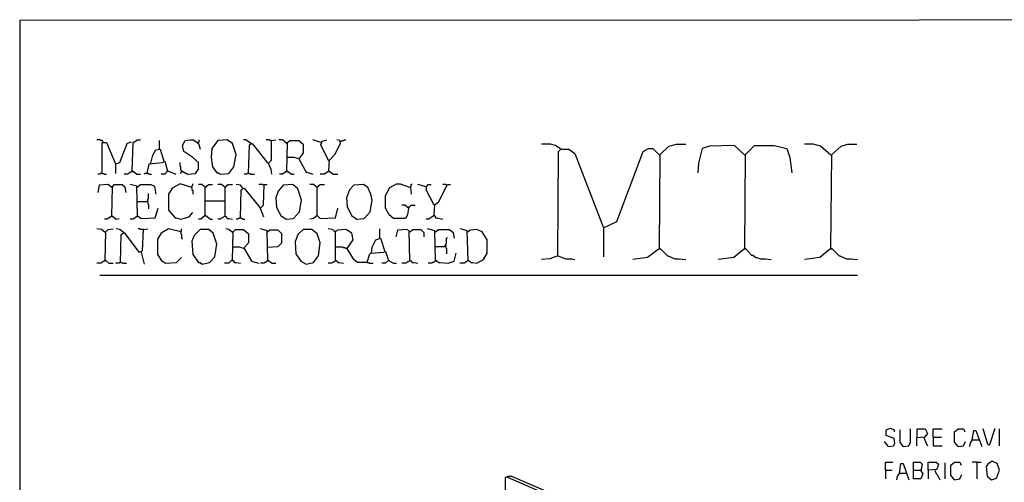
# Model space of a CAD drawing. Extents: x 0.16 to 7.56, y 0.46 to 9.88.
# Drawn here: x 0.16 to 4.21, y 7.98 to 9.88 of the extents above; entities that cross this region are included whole.
import ezdxf

# ---------------------------------------------------------------- set-up
doc = ezdxf.new("R2010")
doc.units = 0
doc.header["$MEASUREMENT"] = 0
doc.layers.add('PFV', color=7, linetype='Continuous')

msp = doc.modelspace()

# ---------------------------------------------------------------- linework, layer by layer
at = {"layer": 'PFV', "color": 0}
for points in [[(0.160606, 0.457576, 0), (7.563636, 0.457576, 0), (7.560606, 9.884848, 0), (0.157576, 9.881818, 0), (0.160606, 0.457576, 0)], [(0.5, 9.381818, 0), (0.5, 9.384848, 0), (0.49697, 9.387879, 0), (0.490909, 9.387879, 0), (0.487879, 9.390909, 0), (0.475758, 9.390909, 0)], [(0.5, 9.381818, 0), (0.49697, 9.384848, 0)], [(0.49697, 9.251515, 0), (0.49697, 9.378788, 0), (0.515152, 9.378788, 0), (0.551515, 9.290909, 0), (0.551515, 9.251515, 0)], [(0.551515, 9.290909, 0), (0.569697, 9.29697, 0), (0.6, 9.375758, 0), (0.615152, 9.381818, 0), (0.615152, 9.378788, 0)], [(0.621212, 9.260606, 0), (0.624242, 9.378788, 0), (0.642424, 9.390909, 0), (0.654545, 9.390909, 0)], [(0.733333, 9.351515, 0), (0.733333, 9.387879, 0)], [(0.824242, 9.260606, 0), (0.827273, 9.260606, 0), (0.848485, 9.248485, 0), (0.881818, 9.251515, 0), (0.893939, 9.269697, 0), (0.893939, 9.29697, 0), (0.869697, 9.318182, 0), (0.833333, 9.342424, 0), (0.827273, 9.366667, 0), (0.839394, 9.387879, 0), (0.860606, 9.390909, 0), (0.872727, 9.390909, 0), (0.893939, 9.375758, 0), (0.9, 9.351515, 0)], [(0.893939, 9.378788, 0), (0.890909, 9.378788, 0)], [(0.893939, 9.378788, 0), (0.89697, 9.381818, 0), (0.89697, 9.390909, 0)], [(0.984848, 9.248485, 0), (1.018182, 9.251515, 0), (1.039394, 9.278788, 0), (1.048485, 9.330303, 0), (1.033333, 9.375758, 0), (1.012121, 9.390909, 0), (0.972727, 9.387879, 0), (0.948485, 9.354545, 0), (0.945455, 9.318182, 0), (0.951515, 9.278788, 0), (0.969697, 9.254545, 0), (0.975758, 9.254545, 0), (0.984848, 9.248485, 0)], [(1.109091, 9.375758, 0), (1.087879, 9.390909, 0), (1.078788, 9.390909, 0)], [(1.1, 9.251515, 0), (1.10303, 9.369697, 0), (1.115152, 9.375758, 0), (1.175758, 9.29697, 0), (1.178788, 9.29697, 0), (1.190909, 9.269697, 0), (1.193939, 9.248485, 0)], [(1.109091, 9.375758, 0), (1.106061, 9.378788, 0)], [(1.193939, 9.387879, 0), (1.187879, 9.387879, 0), (1.184848, 9.390909, 0), (1.172727, 9.390909, 0)], [(1.181818, 9.293939, 0), (1.193939, 9.306061, 0), (1.193939, 9.387879, 0), (1.212121, 9.390909, 0)], [(1.257576, 9.375758, 0), (1.239394, 9.390909, 0), (1.224242, 9.390909, 0)], [(1.257576, 9.375758, 0), (1.254545, 9.378788, 0)], [(1.257576, 9.260606, 0), (1.260606, 9.378788, 0), (1.269697, 9.387879, 0), (1.306061, 9.387879, 0), (1.324242, 9.372727, 0), (1.324242, 9.336364, 0), (1.306061, 9.312121, 0), (1.287879, 9.318182, 0), (1.257576, 9.318182, 0)], [(1.39697, 9.378788, 0), (1.363636, 9.390909, 0)], [(1.430303, 9.30303, 0), (1.39697, 9.369697, 0), (1.40303, 9.384848, 0), (1.421212, 9.390909, 0)], [(1.430303, 9.260606, 0), (1.433333, 9.306061, 0), (1.454545, 9.330303, 0), (1.478788, 9.375758, 0), (1.475758, 9.387879, 0), (1.463636, 9.390909, 0)], [(1.478788, 9.384848, 0), (1.481818, 9.384848, 0), (1.484848, 9.387879, 0), (1.490909, 9.387879, 0), (1.493939, 9.390909, 0), (1.5, 9.390909, 0)], [(2.384848, 9.351515, 0), (2.363636, 9.366667, 0), (2.342424, 9.372727, 0), (2.306061, 9.372727, 0)], [(2.790909, 8.942424, 0), (2.793939, 9.330303, 0), (2.830303, 9.363636, 0), (2.860606, 9.372727, 0), (2.9, 9.372727, 0)], [(3.142424, 9.327273, 0), (3.1, 9.366667, 0), (2.99697, 9.363636, 0), (2.966667, 9.354545, 0), (2.951515, 9.293939, 0), (2.948485, 9.254545, 0)], [(3.142424, 8.942424, 0), (3.145455, 9.330303, 0), (3.181818, 9.366667, 0), (3.263636, 9.366667, 0), (3.315152, 9.354545, 0), (3.327273, 9.318182, 0), (3.336364, 9.254545, 0)], [(3.49697, 9.327273, 0), (3.454545, 9.363636, 0), (3.424242, 9.372727, 0), (3.387879, 9.372727, 0)], [(3.49697, 8.942424, 0), (3.5, 9.330303, 0), (3.539394, 9.363636, 0), (3.566667, 9.372727, 0), (3.60303, 9.372727, 0)], [(0.69697, 9.293939, 0), (0.706061, 9.327273, 0), (0.718182, 9.348485, 0), (0.736364, 9.351515, 0), (0.751515, 9.30303, 0)], [(2.372727, 8.912121, 0), (2.375758, 9.342424, 0), (2.384848, 9.351515, 0), (2.418182, 9.351515, 0), (2.442424, 9.333333, 0), (2.560606, 9.027273, 0), (2.560606, 8.909091, 0)], [(2.384848, 9.351515, 0), (2.381818, 9.354545, 0)], [(2.560606, 9.027273, 0), (2.615152, 9.054545, 0), (2.724242, 9.342424, 0), (2.745455, 9.354545, 0), (2.763636, 9.354545, 0), (2.790909, 9.327273, 0)], [(3.142424, 9.327273, 0), (3.139394, 9.330303, 0)], [(3.49697, 9.327273, 0), (3.493939, 9.330303, 0)], [(0.681818, 9.251515, 0), (0.690909, 9.290909, 0), (0.745455, 9.29697, 0), (0.754545, 9.30303, 0), (0.766667, 9.260606, 0), (0.754545, 9.248485, 0), (0.739394, 9.248485, 0)], [(0.824242, 9.260606, 0), (0.824242, 9.263636, 0), (0.821212, 9.266667, 0), (0.821212, 9.278788, 0), (0.818182, 9.281818, 0), (0.818182, 9.29697, 0)], [(1.306061, 9.312121, 0), (1.336364, 9.257576, 0), (1.339394, 9.257576, 0), (1.363636, 9.248485, 0)], [(0.49697, 9.251515, 0), (0.490909, 9.251515, 0), (0.487879, 9.248485, 0), (0.478788, 9.248485, 0)], [(0.49697, 9.251515, 0), (0.50303, 9.251515, 0), (0.506061, 9.248485, 0), (0.515152, 9.248485, 0)], [(0.621212, 9.260606, 0), (0.60303, 9.248485, 0), (0.587879, 9.248485, 0)], [(0.621212, 9.260606, 0), (0.624242, 9.260606, 0), (0.639394, 9.248485, 0), (0.654545, 9.248485, 0)], [(0.621212, 9.260606, 0), (0.624242, 9.257576, 0)], [(0.681818, 9.251515, 0), (0.672727, 9.251515, 0), (0.669697, 9.248485, 0)], [(0.681818, 9.251515, 0), (0.687879, 9.251515, 0), (0.690909, 9.248485, 0), (0.7, 9.248485, 0)], [(0.766667, 9.260606, 0), (0.769697, 9.260606, 0), (0.8, 9.248485, 0)], [(0.824242, 9.260606, 0), (0.821212, 9.257576, 0), (0.821212, 9.254545, 0), (0.818182, 9.251515, 0)], [(0.824242, 9.260606, 0), (0.827273, 9.257576, 0)], [(1.1, 9.251515, 0), (1.093939, 9.251515, 0), (1.090909, 9.248485, 0), (1.081818, 9.248485, 0)], [(1.1, 9.251515, 0), (1.106061, 9.251515, 0), (1.109091, 9.248485, 0), (1.124242, 9.248485, 0)], [(1.257576, 9.260606, 0), (1.239394, 9.248485, 0), (1.227273, 9.248485, 0)], [(1.257576, 9.260606, 0), (1.260606, 9.260606, 0), (1.275758, 9.248485, 0), (1.287879, 9.248485, 0)], [(1.257576, 9.260606, 0), (1.260606, 9.257576, 0)], [(1.430303, 9.260606, 0), (1.412121, 9.248485, 0), (1.393939, 9.248485, 0)], [(1.430303, 9.260606, 0), (1.433333, 9.260606, 0), (1.448485, 9.248485, 0), (1.466667, 9.248485, 0)], [(1.430303, 9.260606, 0), (1.433333, 9.257576, 0)], [(0.536364, 9.193939, 0), (0.521212, 9.206061, 0), (0.484848, 9.20303, 0), (0.478788, 9.172727, 0)], [(0.536364, 9.075758, 0), (0.539394, 9.19697, 0), (0.548485, 9.206061, 0), (0.578788, 9.206061, 0), (0.590909, 9.19697, 0), (0.593939, 9.172727, 0)], [(0.642424, 9.075758, 0), (0.639394, 9.2, 0), (0.612121, 9.206061, 0)], [(0.642424, 9.19697, 0), (0.654545, 9.206061, 0), (0.69697, 9.206061, 0), (0.712121, 9.2, 0), (0.718182, 9.166667, 0)], [(0.866667, 9.193939, 0), (0.818182, 9.209091, 0), (0.784848, 9.190909, 0), (0.769697, 9.166667, 0), (0.769697, 9.1, 0), (0.79697, 9.069697, 0), (0.8, 9.069697, 0), (0.821212, 9.063636, 0), (0.854545, 9.072727, 0), (0.869697, 9.090909, 0)], [(0.866667, 9.193939, 0), (0.866667, 9.2, 0), (0.869697, 9.20303, 0), (0.869697, 9.209091, 0)], [(0.921212, 9.078788, 0), (0.921212, 9.19697, 0), (0.918182, 9.2, 0), (0.915152, 9.2, 0), (0.912121, 9.20303, 0), (0.909091, 9.206061, 0), (0.893939, 9.206061, 0)], [(0.921212, 9.19697, 0), (0.924242, 9.19697, 0), (0.927273, 9.2, 0), (0.930303, 9.20303, 0), (0.933333, 9.20303, 0), (0.936364, 9.206061, 0), (0.951515, 9.206061, 0)], [(1.00303, 9.193939, 0), (0.987879, 9.206061, 0), (0.972727, 9.206061, 0)], [(1.00303, 9.075758, 0), (1.00303, 9.193939, 0), (1.006061, 9.19697, 0), (1.009091, 9.2, 0), (1.012121, 9.20303, 0), (1.015152, 9.206061, 0), (1.033333, 9.206061, 0)], [(1.075758, 9.190909, 0), (1.066667, 9.20303, 0), (1.048485, 9.206061, 0)], [(1.160606, 9.20303, 0), (1.157576, 9.206061, 0), (1.142424, 9.206061, 0)], [(1.148485, 9.109091, 0), (1.160606, 9.121212, 0), (1.163636, 9.206061, 0), (1.175758, 9.206061, 0)], [(1.254545, 9.063636, 0), (1.284848, 9.066667, 0), (1.309091, 9.093939, 0), (1.318182, 9.142424, 0), (1.30303, 9.187879, 0), (1.281818, 9.206061, 0), (1.242424, 9.20303, 0), (1.221212, 9.178788, 0), (1.212121, 9.151515, 0), (1.215152, 9.112121, 0), (1.233333, 9.075758, 0), (1.236364, 9.075758, 0), (1.254545, 9.063636, 0)], [(1.381818, 9.193939, 0), (1.366667, 9.206061, 0), (1.351515, 9.206061, 0)], [(1.381818, 9.078788, 0), (1.381818, 9.193939, 0), (1.384848, 9.19697, 0), (1.387879, 9.2, 0), (1.390909, 9.20303, 0), (1.393939, 9.206061, 0), (1.412121, 9.206061, 0)], [(1.545455, 9.063636, 0), (1.575758, 9.066667, 0), (1.6, 9.093939, 0), (1.609091, 9.142424, 0), (1.60303, 9.166667, 0), (1.590909, 9.193939, 0), (1.572727, 9.206061, 0), (1.533333, 9.20303, 0), (1.515152, 9.184848, 0), (1.50303, 9.151515, 0), (1.506061, 9.115152, 0), (1.524242, 9.075758, 0), (1.527273, 9.075758, 0), (1.545455, 9.063636, 0)], [(1.757576, 9.109091, 0), (1.754545, 9.081818, 0), (1.745455, 9.066667, 0), (1.69697, 9.066667, 0), (1.678788, 9.081818, 0), (1.663636, 9.109091, 0), (1.663636, 9.160606, 0), (1.681818, 9.193939, 0), (1.709091, 9.209091, 0), (1.724242, 9.209091, 0), (1.766667, 9.193939, 0), (1.769697, 9.166667, 0)], [(1.766667, 9.193939, 0), (1.766667, 9.19697, 0), (1.769697, 9.2, 0), (1.769697, 9.206061, 0), (1.772727, 9.209091, 0)], [(1.830303, 9.19697, 0), (1.79697, 9.206061, 0)], [(1.863636, 9.121212, 0), (1.830303, 9.184848, 0), (1.833333, 9.2, 0), (1.839394, 9.206061, 0), (1.851515, 9.206061, 0)], [(1.863636, 9.078788, 0), (1.866667, 9.124242, 0), (1.881818, 9.133333, 0), (1.918182, 9.206061, 0), (1.930303, 9.206061, 0)], [(1.915152, 9.20303, 0), (1.912121, 9.206061, 0), (1.9, 9.206061, 0)], [(0.536364, 9.193939, 0), (0.533333, 9.19697, 0)], [(0.642424, 9.19697, 0), (0.639394, 9.19697, 0)], [(0.684848, 9.136364, 0), (0.684848, 9.145455, 0), (0.687879, 9.148485, 0), (0.687879, 9.169697, 0)], [(0.866667, 9.193939, 0), (0.866667, 9.184848, 0), (0.869697, 9.181818, 0), (0.869697, 9.166667, 0)], [(0.921212, 9.19697, 0), (0.918182, 9.19697, 0)], [(1.00303, 9.193939, 0), (1, 9.19697, 0)], [(1.066667, 9.069697, 0), (1.069697, 9.184848, 0), (1.081818, 9.190909, 0), (1.145455, 9.112121, 0), (1.157576, 9.084848, 0), (1.160606, 9.072727, 0)], [(1.381818, 9.193939, 0), (1.378788, 9.19697, 0)], [(0.642424, 9.136364, 0), (0.684848, 9.136364, 0), (0.684848, 9.127273, 0), (0.687879, 9.124242, 0), (0.687879, 9.106061, 0)], [(0.921212, 9.139394, 0), (1.00303, 9.139394, 0)], [(1.757576, 9.109091, 0), (1.742424, 9.121212, 0), (1.730303, 9.121212, 0)], [(1.757576, 9.109091, 0), (1.760606, 9.112121, 0), (1.763636, 9.115152, 0), (1.766667, 9.118182, 0), (1.769697, 9.121212, 0), (1.784848, 9.121212, 0)], [(0.642424, 9.075758, 0), (0.645455, 9.075758, 0), (0.657576, 9.066667, 0), (0.715152, 9.069697, 0), (0.727273, 9.109091, 0)], [(0.921212, 9.078788, 0), (0.90303, 9.063636, 0), (0.893939, 9.063636, 0)], [(0.921212, 9.078788, 0), (0.924242, 9.078788, 0), (0.942424, 9.063636, 0), (0.951515, 9.063636, 0)], [(0.921212, 9.078788, 0), (0.924242, 9.075758, 0)], [(1.381818, 9.078788, 0), (1.366667, 9.066667, 0), (1.351515, 9.063636, 0)], [(1.381818, 9.078788, 0), (1.393939, 9.066667, 0), (1.457576, 9.069697, 0), (1.466667, 9.109091, 0)], [(1.757576, 9.109091, 0), (1.754545, 9.112121, 0)], [(1.863636, 9.078788, 0), (1.842424, 9.063636, 0), (1.830303, 9.063636, 0)], [(1.863636, 9.078788, 0), (1.866667, 9.078788, 0), (1.869697, 9.069697, 0), (1.875758, 9.069697, 0), (1.9, 9.063636, 0)], [(0.536364, 9.075758, 0), (0.518182, 9.063636, 0), (0.506061, 9.063636, 0)], [(0.536364, 9.075758, 0), (0.539394, 9.075758, 0), (0.554545, 9.063636, 0), (0.566667, 9.066667, 0)], [(0.536364, 9.075758, 0), (0.539394, 9.072727, 0)], [(0.642424, 9.075758, 0), (0.624242, 9.063636, 0), (0.612121, 9.063636, 0)], [(0.642424, 9.075758, 0), (0.645455, 9.072727, 0)], [(1.00303, 9.075758, 0), (0.981818, 9.063636, 0), (0.972727, 9.063636, 0)], [(1.00303, 9.075758, 0), (1.006061, 9.075758, 0), (1.012121, 9.066667, 0), (1.018182, 9.066667, 0), (1.033333, 9.063636, 0)], [(1.00303, 9.075758, 0), (1.006061, 9.072727, 0)], [(1.066667, 9.069697, 0), (1.063636, 9.069697, 0), (1.060606, 9.066667, 0), (1.057576, 9.066667, 0), (1.054545, 9.063636, 0), (1.048485, 9.063636, 0)], [(1.066667, 9.069697, 0), (1.069697, 9.069697, 0), (1.072727, 9.066667, 0), (1.075758, 9.063636, 0), (1.084848, 9.063636, 0)], [(1.066667, 9.069697, 0), (1.069697, 9.066667, 0)], [(0.509091, 9.009091, 0), (0.493939, 9.021212, 0), (0.475758, 9.024242, 0)], [(0.509091, 9.009091, 0), (0.506061, 9.012121, 0)], [(0.509091, 8.893939, 0), (0.512121, 9.012121, 0), (0.521212, 9.021212, 0), (0.542424, 9.024242, 0)], [(0.584848, 9.009091, 0), (0.569697, 9.021212, 0), (0.554545, 9.024242, 0)], [(0.572727, 8.884848, 0), (0.575758, 9, 0), (0.587879, 9.009091, 0), (0.648485, 8.927273, 0), (0.663636, 8.933333, 0), (0.666667, 9.021212, 0), (0.684848, 9.024242, 0)], [(0.584848, 9.009091, 0), (0.581818, 9.012121, 0)], [(0.666667, 9.021212, 0), (0.654545, 9.021212, 0), (0.651515, 9.024242, 0), (0.645455, 9.024242, 0)], [(0.821212, 9.012121, 0), (0.769697, 9.024242, 0), (0.739394, 9.006061, 0), (0.724242, 8.981818, 0), (0.724242, 8.918182, 0), (0.742424, 8.890909, 0), (0.745455, 8.890909, 0), (0.757576, 8.881818, 0), (0.80303, 8.884848, 0), (0.824242, 8.906061, 0)], [(0.821212, 9.012121, 0), (0.824242, 9.015152, 0), (0.824242, 9.024242, 0)], [(0.821212, 9.012121, 0), (0.821212, 9.00303, 0), (0.824242, 9, 0), (0.824242, 8.984848, 0), (0.827273, 8.981818, 0)], [(0.909091, 8.878788, 0), (0.939394, 8.884848, 0), (0.960606, 8.909091, 0), (0.969697, 8.960606, 0), (0.954545, 9.006061, 0), (0.936364, 9.021212, 0), (0.9, 9.021212, 0), (0.875758, 8.99697, 0), (0.866667, 8.972727, 0), (0.869697, 8.918182, 0), (0.893939, 8.884848, 0), (0.9, 8.884848, 0), (0.909091, 8.878788, 0)], [(1.033333, 9.009091, 0), (1.018182, 9.021212, 0), (1.006061, 9.024242, 0)], [(1.033333, 9.009091, 0), (1.030303, 9.012121, 0)], [(1.033333, 8.893939, 0), (1.036364, 9.012121, 0), (1.045455, 9.021212, 0), (1.078788, 9.021212, 0), (1.1, 9.00303, 0), (1.1, 8.966667, 0), (1.078788, 8.942424, 0), (1.063636, 8.948485, 0), (1.033333, 8.948485, 0)], [(1.178788, 8.893939, 0), (1.175758, 9.015152, 0), (1.148485, 9.024242, 0)], [(1.178788, 9.012121, 0), (1.175758, 9.012121, 0)], [(1.178788, 8.948485, 0), (1.221212, 8.951515, 0), (1.236364, 8.966667, 0), (1.236364, 9.00303, 0), (1.221212, 9.018182, 0), (1.187879, 9.018182, 0), (1.178788, 9.012121, 0)], [(1.336364, 8.878788, 0), (1.366667, 8.884848, 0), (1.387879, 8.912121, 0), (1.393939, 8.966667, 0), (1.381818, 9.00303, 0), (1.360606, 9.021212, 0), (1.324242, 9.021212, 0), (1.30303, 9, 0), (1.290909, 8.969697, 0), (1.293939, 8.921212, 0), (1.315152, 8.890909, 0), (1.336364, 8.878788, 0)], [(1.587879, 8.884848, 0), (1.548485, 8.884848, 0), (1.533333, 8.89697, 0), (1.506061, 8.942424, 0), (1.530303, 8.978788, 0), (1.524242, 9.006061, 0), (1.5, 9.021212, 0), (1.466667, 9.018182, 0), (1.454545, 9.012121, 0), (1.445455, 9.021212, 0), (1.427273, 9.024242, 0)], [(1.457576, 9.012121, 0), (1.454545, 9.015152, 0)], [(1.457576, 8.893939, 0), (1.457576, 9.012121, 0)], [(1.639394, 8.984848, 0), (1.639394, 9.024242, 0)], [(1.763636, 8.893939, 0), (1.760606, 9.015152, 0), (1.751515, 9.021212, 0), (1.712121, 9.018182, 0), (1.706061, 8.990909, 0)], [(1.763636, 9.012121, 0), (1.760606, 9.012121, 0)], [(1.763636, 9.012121, 0), (1.775758, 9.021212, 0), (1.809091, 9.021212, 0), (1.821212, 9.009091, 0), (1.821212, 8.990909, 0)], [(1.869697, 8.893939, 0), (1.866667, 9.015152, 0), (1.836364, 9.024242, 0)], [(1.869697, 9.012121, 0), (1.866667, 9.012121, 0)], [(1.869697, 9.012121, 0), (1.881818, 9.021212, 0), (1.927273, 9.021212, 0), (1.942424, 9.009091, 0), (1.945455, 8.984848, 0)], [(2.00303, 8.893939, 0), (2, 9.015152, 0), (1.972727, 9.024242, 0)], [(2.00303, 9.012121, 0), (2, 9.012121, 0)], [(2.00303, 8.893939, 0), (2.006061, 8.893939, 0), (2.015152, 8.884848, 0), (2.021212, 8.884848, 0), (2.039394, 8.881818, 0), (2.066667, 8.89697, 0), (2.081818, 8.924242, 0), (2.081818, 8.978788, 0), (2.060606, 9.012121, 0), (2.039394, 9.021212, 0), (2.012121, 9.018182, 0), (2.00303, 9.012121, 0)], [(1.606061, 8.924242, 0), (1.609091, 8.948485, 0), (1.624242, 8.978788, 0), (1.642424, 8.984848, 0), (1.660606, 8.930303, 0)], [(1.912121, 8.954545, 0), (1.912121, 8.960606, 0), (1.915152, 8.963636, 0), (1.915152, 8.984848, 0), (1.918182, 8.987879, 0)], [(0.657576, 8.927273, 0), (0.669697, 8.878788, 0)], [(1.081818, 8.942424, 0), (1.112121, 8.890909, 0), (1.142424, 8.881818, 0)], [(1.506061, 8.942424, 0), (1.5, 8.942424, 0), (1.49697, 8.945455, 0), (1.490909, 8.945455, 0), (1.487879, 8.948485, 0), (1.457576, 8.948485, 0)], [(1.587879, 8.884848, 0), (1.59697, 8.918182, 0), (1.60303, 8.924242, 0), (1.654545, 8.927273, 0), (1.663636, 8.930303, 0), (1.675758, 8.893939, 0), (1.663636, 8.881818, 0), (1.648485, 8.881818, 0)], [(1.869697, 8.951515, 0), (1.906061, 8.951515, 0), (1.909091, 8.954545, 0), (1.912121, 8.954545, 0), (1.912121, 8.945455, 0), (1.915152, 8.942424, 0), (1.915152, 8.921212, 0)], [(1.869697, 8.893939, 0), (1.872727, 8.893939, 0), (1.881818, 8.884848, 0), (1.887879, 8.884848, 0), (1.921212, 8.881818, 0), (1.945455, 8.890909, 0), (1.954545, 8.924242, 0)], [(2.790909, 8.942424, 0), (2.742424, 8.906061, 0), (2.681818, 8.89697, 0)], [(2.790909, 8.942424, 0), (2.793939, 8.942424, 0), (2.824242, 8.912121, 0), (2.827273, 8.912121, 0), (2.854545, 8.9, 0), (2.872727, 8.9, 0), (2.9, 8.89697, 0)], [(2.790909, 8.942424, 0), (2.793939, 8.939394, 0)], [(3.142424, 8.942424, 0), (3.09697, 8.906061, 0), (3.033333, 8.89697, 0)], [(3.142424, 8.942424, 0), (3.145455, 8.942424, 0), (3.169697, 8.915152, 0), (3.175758, 8.915152, 0), (3.187879, 8.906061, 0), (3.193939, 8.906061, 0), (3.206061, 8.9, 0), (3.227273, 8.9, 0), (3.251515, 8.89697, 0)], [(3.142424, 8.942424, 0), (3.145455, 8.939394, 0)], [(3.49697, 8.942424, 0), (3.451515, 8.906061, 0), (3.387879, 8.89697, 0)], [(3.49697, 8.942424, 0), (3.5, 8.942424, 0), (3.530303, 8.912121, 0), (3.533333, 8.912121, 0), (3.560606, 8.9, 0), (3.578788, 8.9, 0), (3.606061, 8.89697, 0)], [(3.49697, 8.942424, 0), (3.5, 8.939394, 0)], [(0.509091, 8.893939, 0), (0.490909, 8.881818, 0), (0.475758, 8.881818, 0)], [(0.509091, 8.893939, 0), (0.512121, 8.893939, 0), (0.524242, 8.881818, 0), (0.542424, 8.881818, 0)], [(0.509091, 8.893939, 0), (0.512121, 8.890909, 0)], [(0.572727, 8.884848, 0), (0.569697, 8.884848, 0), (0.566667, 8.881818, 0), (0.551515, 8.881818, 0)], [(0.572727, 8.884848, 0), (0.578788, 8.884848, 0), (0.581818, 8.881818, 0), (0.59697, 8.881818, 0)], [(1.033333, 8.893939, 0), (1.030303, 8.893939, 0), (1.027273, 8.890909, 0), (1.024242, 8.887879, 0), (1.021212, 8.884848, 0), (1.018182, 8.881818, 0), (1, 8.881818, 0)], [(1.033333, 8.893939, 0), (1.036364, 8.893939, 0), (1.042424, 8.884848, 0), (1.048485, 8.884848, 0), (1.066667, 8.881818, 0)], [(1.033333, 8.893939, 0), (1.036364, 8.890909, 0)], [(1.178788, 8.893939, 0), (1.175758, 8.890909, 0), (1.172727, 8.887879, 0), (1.169697, 8.884848, 0), (1.166667, 8.884848, 0), (1.163636, 8.881818, 0), (1.148485, 8.881818, 0)], [(1.178788, 8.893939, 0), (1.181818, 8.893939, 0), (1.19697, 8.881818, 0), (1.212121, 8.881818, 0)], [(1.178788, 8.893939, 0), (1.181818, 8.890909, 0)], [(1.457576, 8.893939, 0), (1.454545, 8.890909, 0), (1.451515, 8.887879, 0), (1.448485, 8.884848, 0), (1.445455, 8.884848, 0), (1.442424, 8.881818, 0), (1.427273, 8.881818, 0)], [(1.457576, 8.893939, 0), (1.460606, 8.893939, 0), (1.466667, 8.884848, 0), (1.472727, 8.884848, 0), (1.490909, 8.881818, 0)], [(1.457576, 8.893939, 0), (1.460606, 8.890909, 0)], [(1.587879, 8.884848, 0), (1.593939, 8.884848, 0), (1.59697, 8.881818, 0), (1.612121, 8.881818, 0)], [(1.675758, 8.893939, 0), (1.69697, 8.881818, 0), (1.709091, 8.881818, 0)], [(1.763636, 8.893939, 0), (1.760606, 8.890909, 0), (1.757576, 8.887879, 0), (1.754545, 8.887879, 0), (1.751515, 8.884848, 0), (1.748485, 8.881818, 0), (1.730303, 8.881818, 0)], [(1.763636, 8.893939, 0), (1.766667, 8.893939, 0), (1.772727, 8.884848, 0), (1.778788, 8.884848, 0), (1.79697, 8.881818, 0)], [(1.763636, 8.893939, 0), (1.766667, 8.890909, 0)], [(1.869697, 8.893939, 0), (1.866667, 8.890909, 0), (1.863636, 8.887879, 0), (1.860606, 8.884848, 0), (1.857576, 8.884848, 0), (1.854545, 8.881818, 0), (1.839394, 8.881818, 0)], [(1.869697, 8.893939, 0), (1.872727, 8.890909, 0)], [(2.00303, 8.893939, 0), (2, 8.890909, 0), (1.99697, 8.887879, 0), (1.993939, 8.887879, 0), (1.990909, 8.884848, 0), (1.987879, 8.881818, 0), (1.969697, 8.881818, 0)], [(2.00303, 8.893939, 0), (2.006061, 8.890909, 0)], [(2.372727, 8.912121, 0), (2.339394, 8.9, 0), (2.306061, 8.89697, 0)], [(2.372727, 8.912121, 0), (2.406061, 8.9, 0), (2.430303, 8.9, 0), (2.442424, 8.89697, 0)], [(0.487879, 8.833333, 0), (3.606061, 8.833333, 0)], [(3.733333, 8.127273, 0), (3.754545, 8.130303, 0), (3.760606, 8.139394, 0), (3.757576, 8.160606, 0), (3.724242, 8.172727, 0), (3.724242, 8.19697, 0), (3.742424, 8.20303, 0), (3.757576, 8.19697, 0), (3.757576, 8.187879, 0)], [(3.793939, 8.127273, 0), (3.781818, 8.145455, 0), (3.781818, 8.19697, 0)], [(3.793939, 8.127273, 0), (3.818182, 8.130303, 0), (3.824242, 8.145455, 0), (3.824242, 8.2, 0)], [(3.851515, 8.166667, 0), (3.851515, 8.2, 0), (3.884848, 8.2, 0), (3.893939, 8.181818, 0), (3.881818, 8.166667, 0), (3.848485, 8.163636, 0), (3.848485, 8.130303, 0)], [(3.918182, 8.166667, 0), (3.918182, 8.2, 0), (3.954545, 8.2, 0)], [(4.021212, 8.127273, 0), (4.006061, 8.145455, 0), (4.006061, 8.187879, 0), (4.021212, 8.2, 0), (4.042424, 8.2, 0), (4.048485, 8.187879, 0)], [(4.078788, 8.154545, 0), (4.084848, 8.193939, 0), (4.093939, 8.193939, 0), (4.118182, 8.127273, 0)], [(4.142424, 8.136364, 0), (4.124242, 8.2, 0)], [(4.142424, 8.136364, 0), (4.151515, 8.136364, 0), (4.172727, 8.20303, 0)], [(4.190909, 8.130303, 0), (4.190909, 8.2, 0)], [(3.733333, 8.127273, 0), (3.718182, 8.145455, 0), (3.718182, 8.148485, 0)], [(3.878788, 8.166667, 0), (3.887879, 8.142424, 0), (3.893939, 8.130303, 0)], [(3.918182, 8.166667, 0), (3.951515, 8.166667, 0)], [(3.918182, 8.166667, 0), (3.918182, 8.130303, 0), (3.954545, 8.130303, 0)], [(4.021212, 8.127273, 0), (4.042424, 8.130303, 0), (4.051515, 8.148485, 0)], [(4.078788, 8.154545, 0), (4.069697, 8.142424, 0), (4.066667, 8.127273, 0)], [(4.078788, 8.154545, 0), (4.106061, 8.154545, 0)], [(3.793939, 8.127273, 0), (3.790909, 8.130303, 0)], [(4.157576, 7.990909, 0), (4.178788, 7.99697, 0), (4.190909, 8.030303, 0), (4.181818, 8.057576, 0), (4.160606, 8.066667, 0), (4.142424, 8.054545, 0), (4.136364, 8.045455, 0), (4.139394, 8.006061, 0), (4.157576, 7.990909, 0)], [(3.721212, 8.030303, 0), (3.721212, 8.063636, 0), (3.751515, 8.063636, 0)], [(3.721212, 8.030303, 0), (3.748485, 8.030303, 0)], [(3.721212, 8.030303, 0), (3.721212, 7.993939, 0)], [(3.778788, 8.018182, 0), (3.784848, 8.057576, 0), (3.793939, 8.057576, 0), (3.818182, 7.990909, 0)], [(3.836364, 8.030303, 0), (3.836364, 8.063636, 0), (3.863636, 8.063636, 0), (3.872727, 8.054545, 0), (3.866667, 8.027273, 0), (3.875758, 8.015152, 0), (3.866667, 7.993939, 0), (3.836364, 7.993939, 0), (3.836364, 8.030303, 0), (3.866667, 8.030303, 0)], [(3.866667, 8.030303, 0), (3.869697, 8.027273, 0)], [(3.89697, 8.030303, 0), (3.89697, 8.063636, 0), (3.930303, 8.063636, 0), (3.939394, 8.054545, 0), (3.933333, 8.033333, 0), (3.89697, 8.030303, 0), (3.89697, 7.993939, 0)], [(3.924242, 8.030303, 0), (3.930303, 8.015152, 0), (3.933333, 8.015152, 0), (3.945455, 7.990909, 0)], [(3.966667, 7.993939, 0), (3.966667, 8.060606, 0)], [(4.006061, 7.990909, 0), (3.990909, 8.009091, 0), (3.990909, 8.051515, 0), (4.006061, 8.063636, 0), (4.027273, 8.063636, 0), (4.033333, 8.051515, 0)], [(4.09697, 8.063636, 0), (4.078788, 8.063636, 0)], [(4.09697, 8.063636, 0), (4.115152, 8.063636, 0)], [(4.09697, 8.063636, 0), (4.09697, 7.993939, 0)], [(2.160606, 7.906061, 0), (2.160606, 7.936364, 0), (2.157576, 7.939394, 0), (2.157576, 8, 0), (2.160606, 8.00303, 0), (2.166667, 8.00303, 0)], [(4.024242, 7.193939, 0), (4, 7.2, 0), (2.166667, 8, 0), (2.166667, 8.006061, 0), (2.181818, 8.006061, 0), (2.50303, 7.866667, 0), (3.890909, 7.266667, 0)], [(3.778788, 8.018182, 0), (3.769697, 8.006061, 0), (3.766667, 7.990909, 0)], [(3.778788, 8.018182, 0), (3.806061, 8.018182, 0)], [(4.006061, 7.990909, 0), (4.027273, 7.993939, 0), (4.036364, 8.012121, 0)]]:
    msp.add_polyline3d(points, dxfattribs=at)

doc.saveas('drawing.dxf')
